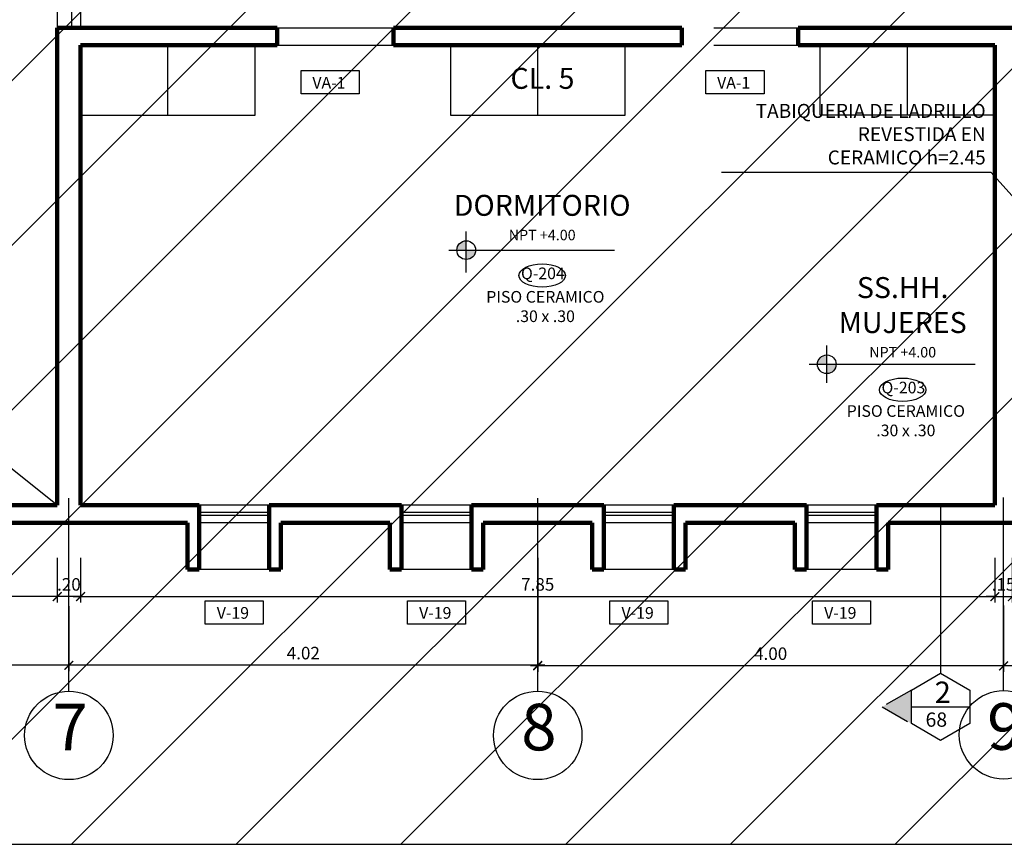
# Model space of a CAD drawing. Extents: x 5682 to 5856, y -3103 to -3001.
# Drawn here: x 5716 to 5725, y -3049 to -3042 of the extents above; entities that cross this region are included whole.
import ezdxf

# ---------------------------------------------------------------- set-up
doc = ezdxf.new("R2010")
doc.units = 0
doc.header["$MEASUREMENT"] = 0
for name, pattern in [('DASHDOT2', [0.5, 0.25, -0.125, 0, -0.125]), ('HIDDEN', [0.375, 0.25, -0.125]), ('HIDDEN2', [0.1875, 0.125, -0.0625])]:
    doc.linetypes.add(name, pattern=pattern)
doc.layers.get('0').update_dxf_attribs({"linetype": 'CONTINUOUS'})
doc.layers.get('Defpoints').update_dxf_attribs({"linetype": 'CONTINUOUS'})
for name, color, linetype in [('0011Linea Punteada', 1, 'HIDDEN'), ('1-01', 1, 'CONTINUOUS'), ('1-02', 2, 'CONTINUOUS'), ('1-03', 3, 'CONTINUOUS'), ('cotas', 1, 'CONTINUOUS'), ('CUADRO VANO', 2, 'CONTINUOUS'), ('ejes', 7, 'CONTINUOUS'), ('Linea Nivel', 1, 'CONTINUOUS'), ('LINEASDECORTES', 3, 'DASHDOT2'), ('TEXTOS', 7, 'CONTINUOUS'), ('VANOS', 2, 'CONTINUOUS')]:
    doc.layers.add(name, color=color, linetype=linetype)
doc.layers.add('1 Muros', color=6, linetype='CONTINUOUS', lineweight=100)
doc.layers.add('ANOTACIONES', color=2, linetype='CONTINUOUS', lineweight=5)
doc.styles.add('DIM', font='ARIAL.TTF', dxfattribs={"width": 1.3})
doc.styles.add('ROMANS', font='ARIAL.TTF')
doc.styles.add('SANSSERIF', font='ARIAL.TTF', dxfattribs={"width": 0.9})
doc.styles.get("Standard").update_dxf_attribs({"font": 'ARIAL.TTF'})
doc.dimstyles.new('dim50', dxfattribs={"dimscale": 0.5, "dimtxt": 0.175, "dimasz": 0.15, "dimexe": 0.1, "dimexo": 0.15, "dimgap": 0.1, "dimtad": 1, "dimzin": 4, "dimdsep": 46, "dimtxsty": 'ROMANS', "dimblk": 'ARCHTICK', "dimcen": 0.09, "dimdle": 0.125, "dimclrd": 1, "dimclre": 1, "dimclrt": 2, "dimadec": 0, "dimazin": 0, "dimtfac": 2.25, "dimtix": 1, "dimtmove": 1, "dimatfit": 3, "dimldrblk": 'ARCHTICK', "dimfxl": 0, "dimtolj": 1, "dimtzin": 0, "dimarcsym": 0})
doc.dimstyles.new('ISO-200', dxfattribs={"dimscale": 0.5, "dimtxt": 0.125, "dimasz": 0.1, "dimexe": 0.1, "dimexo": 0.1, "dimgap": 0.1, "dimtad": 2, "dimtih": 1, "dimtoh": 1, "dimzin": 4, "dimdsep": 46, "dimtxsty": 'ROMANS', "dimblk1": 'OBLIQUE', "dimblk2": 'OBLIQUE', "dimsah": 1, "dimcen": 0.09, "dimclrd": 1, "dimclre": 1, "dimclrt": 2, "dimadec": 0, "dimazin": 0, "dimtfac": 2.25, "dimtix": 1, "dimtmove": 1, "dimatfit": 3, "dimldrblk": 'OBLIQUE', "dimfxl": 0, "dimtolj": 1, "dimtzin": 0, "dimarcsym": 0})

# ---------------------------------------------------------------- blocks, each defined once
blk = doc.blocks.new('_ARCHTICK')
at = {"color": 0, "linetype": 'ByBlock', "ltscale": 15, "const_width": 0.15}
blk.add_lwpolyline([(-0.5, -0.5), (0.5, 0.5)], dxfattribs=at)
blk = doc.blocks.new('*D34')
at = {"layer": 'cotas', "color": 1, "lineweight": -2}
for p, q in [((5716.764, -3046.1492), (5716.764, -3046.5319)), ((5724.614, -3046.1492), (5724.614, -3046.5319)), ((5716.7015, -3046.4819), (5724.6765, -3046.4819))]:
    blk.add_line(p, q, dxfattribs=at)
at = {"layer": 'Defpoints', "color": 0}
for p in [(5716.764, -3046.0742), (5724.614, -3046.0742), (5724.614, -3046.4819)]:
    blk.add_point(p, dxfattribs=at)
at = {"layer": 'cotas', "color": 1, "lineweight": -2, "xscale": 0.075, "yscale": 0.075, "zscale": 0.075, "rotation": 180}
blk.add_blockref('_ARCHTICK', (5716.764, -3046.4819), dxfattribs=at)
at = {"layer": 'cotas', "color": 1, "lineweight": -2, "xscale": 0.075, "yscale": 0.075, "zscale": 0.075}
blk.add_blockref('_ARCHTICK', (5724.614, -3046.4819), dxfattribs=at)
at = {"layer": 'cotas', "color": 2, "insert": (5720.689, -3046.377), "char_height": 0.1075, "attachment_point": 5, "style": 'ROMANS'}
blk.add_mtext('\\A1;7.85', dxfattribs=at)
blk = doc.blocks.new('*D45')
at = {"layer": 'cotas', "color": 1, "lineweight": -2}
for p, q in [((5716.564, -3046.1492), (5716.564, -3046.5319)), ((5716.764, -3046.1492), (5716.764, -3046.5319)), ((5716.564, -3046.4819), (5716.489, -3046.4819)), ((5716.764, -3046.4819), (5716.564, -3046.4819)), ((5716.764, -3046.4819), (5716.839, -3046.4819))]:
    blk.add_line(p, q, dxfattribs=at)
at = {"layer": 'Defpoints', "color": 0}
for p in [(5716.564, -3046.0742), (5716.764, -3046.0742), (5716.564, -3046.4819)]:
    blk.add_point(p, dxfattribs=at)
at = {"layer": 'cotas', "color": 1, "lineweight": -2, "xscale": 0.075, "yscale": 0.075, "zscale": 0.075}
blk.add_blockref('_ARCHTICK', (5716.564, -3046.4819), dxfattribs=at)
at = {"layer": 'cotas', "color": 1, "lineweight": -2, "xscale": 0.075, "yscale": 0.075, "zscale": 0.075, "rotation": 180}
blk.add_blockref('_ARCHTICK', (5716.764, -3046.4819), dxfattribs=at)
at = {"layer": 'cotas', "color": 2, "insert": (5716.664, -3046.377), "char_height": 0.1075, "attachment_point": 5, "style": 'ROMANS'}
blk.add_mtext('\\A1;.20', dxfattribs=at)
blk = doc.blocks.new('*D47')
at = {"layer": 'cotas', "color": 1, "lineweight": -2}
for p, q in [((5712.714, -3046.1492), (5712.714, -3046.5319)), ((5716.564, -3046.1492), (5716.564, -3046.5319)), ((5716.6265, -3046.4819), (5712.6515, -3046.4819))]:
    blk.add_line(p, q, dxfattribs=at)
at = {"layer": 'Defpoints', "color": 0}
for p in [(5712.714, -3046.0742), (5716.564, -3046.0742), (5712.714, -3046.4819)]:
    blk.add_point(p, dxfattribs=at)
at = {"layer": 'cotas', "color": 1, "lineweight": -2, "xscale": 0.075, "yscale": 0.075, "zscale": 0.075, "rotation": 180}
blk.add_blockref('_ARCHTICK', (5712.714, -3046.4819), dxfattribs=at)
at = {"layer": 'cotas', "color": 1, "lineweight": -2, "xscale": 0.075, "yscale": 0.075, "zscale": 0.075}
blk.add_blockref('_ARCHTICK', (5716.564, -3046.4819), dxfattribs=at)
at = {"layer": 'cotas', "color": 2, "insert": (5714.639, -3046.377), "char_height": 0.1075, "attachment_point": 5, "style": 'ROMANS'}
blk.add_mtext('\\A1;3.85', dxfattribs=at)
blk = doc.blocks.new('*D48')
at = {"layer": 'cotas', "color": 1, "lineweight": -2}
for p, q in [((5724.614, -3046.1492), (5724.614, -3046.5319)), ((5724.764, -3046.1492), (5724.764, -3046.5319)), ((5724.614, -3046.4819), (5724.539, -3046.4819)), ((5724.614, -3046.4819), (5724.764, -3046.4819)), ((5724.764, -3046.4819), (5724.839, -3046.4819))]:
    blk.add_line(p, q, dxfattribs=at)
at = {"layer": 'Defpoints', "color": 0}
for p in [(5724.614, -3046.0742), (5724.764, -3046.0742), (5724.764, -3046.4819)]:
    blk.add_point(p, dxfattribs=at)
at = {"layer": 'cotas', "color": 1, "lineweight": -2, "xscale": 0.075, "yscale": 0.075, "zscale": 0.075}
blk.add_blockref('_ARCHTICK', (5724.614, -3046.4819), dxfattribs=at)
at = {"layer": 'cotas', "color": 1, "lineweight": -2, "xscale": 0.075, "yscale": 0.075, "zscale": 0.075, "rotation": 180}
blk.add_blockref('_ARCHTICK', (5724.764, -3046.4819), dxfattribs=at)
at = {"layer": 'cotas', "color": 2, "insert": (5724.689, -3046.377), "char_height": 0.1075, "attachment_point": 5, "style": 'ROMANS'}
blk.add_mtext('\\A1;.15', dxfattribs=at)
blk = doc.blocks.new('*D85')
at = {"layer": 'cotas', "color": 1, "lineweight": -2}
for p, q in [((5720.689, -3046.1492), (5720.689, -3047.1219)), ((5716.664, -3046.5629), (5716.664, -3047.1219)), ((5720.7515, -3047.0719), (5716.6015, -3047.0719))]:
    blk.add_line(p, q, dxfattribs=at)
at = {"layer": 'Defpoints', "color": 0}
for p in [(5720.689, -3046.0742), (5716.664, -3046.4879), (5716.664, -3047.0719)]:
    blk.add_point(p, dxfattribs=at)
at = {"layer": 'cotas', "color": 1, "lineweight": -2, "xscale": 0.075, "yscale": 0.075, "zscale": 0.075, "rotation": 180}
blk.add_blockref('_ARCHTICK', (5716.664, -3047.0719), dxfattribs=at)
at = {"layer": 'cotas', "color": 1, "lineweight": -2, "xscale": 0.075, "yscale": 0.075, "zscale": 0.075}
blk.add_blockref('_ARCHTICK', (5720.689, -3047.0719), dxfattribs=at)
at = {"layer": 'cotas', "color": 2, "insert": (5718.6765, -3046.967), "char_height": 0.1075, "attachment_point": 5, "style": 'ROMANS'}
blk.add_mtext('\\A1;4.02', dxfattribs=at)
blk = doc.blocks.new('*D86')
at = {"layer": 'cotas', "color": 1, "lineweight": -2}
for p, q in [((5712.564, -3046.5569), (5712.564, -3047.1219)), ((5716.664, -3046.5629), (5716.664, -3047.1219)), ((5716.7265, -3047.0719), (5712.5015, -3047.0719))]:
    blk.add_line(p, q, dxfattribs=at)
at = {"layer": 'Defpoints', "color": 0}
for p in [(5712.564, -3046.4819), (5716.664, -3046.4879), (5712.564, -3047.0719)]:
    blk.add_point(p, dxfattribs=at)
at = {"layer": 'cotas', "color": 1, "lineweight": -2, "xscale": 0.075, "yscale": 0.075, "zscale": 0.075, "rotation": 180}
blk.add_blockref('_ARCHTICK', (5712.564, -3047.0719), dxfattribs=at)
at = {"layer": 'cotas', "color": 1, "lineweight": -2, "xscale": 0.075, "yscale": 0.075, "zscale": 0.075}
blk.add_blockref('_ARCHTICK', (5716.664, -3047.0719), dxfattribs=at)
at = {"layer": 'cotas', "color": 2, "insert": (5714.614, -3046.967), "char_height": 0.1075, "attachment_point": 5, "style": 'ROMANS'}
blk.add_mtext('\\A1;4.10', dxfattribs=at)
blk = doc.blocks.new('*D87')
at = {"layer": 'cotas', "color": 1, "lineweight": -2}
for p, q in [((5720.689, -3046.1492), (5720.689, -3047.1269)), ((5724.689, -3046.5569), (5724.689, -3047.1269)), ((5724.7515, -3047.0769), (5720.6265, -3047.0769))]:
    blk.add_line(p, q, dxfattribs=at)
at = {"layer": 'Defpoints', "color": 0}
for p in [(5720.689, -3046.0742), (5724.689, -3046.4819), (5720.689, -3047.0769)]:
    blk.add_point(p, dxfattribs=at)
at = {"layer": 'cotas', "color": 1, "lineweight": -2, "xscale": 0.075, "yscale": 0.075, "zscale": 0.075, "rotation": 180}
blk.add_blockref('_ARCHTICK', (5720.689, -3047.0769), dxfattribs=at)
at = {"layer": 'cotas', "color": 1, "lineweight": -2, "xscale": 0.075, "yscale": 0.075, "zscale": 0.075}
blk.add_blockref('_ARCHTICK', (5724.689, -3047.0769), dxfattribs=at)
at = {"layer": 'cotas', "color": 2, "insert": (5722.689, -3046.972), "char_height": 0.1075, "attachment_point": 5, "style": 'ROMANS'}
blk.add_mtext('\\A1;4.00', dxfattribs=at)
blk = doc.blocks.new('*D88')
at = {"layer": 'cotas', "color": 1, "lineweight": -2}
for p, q in [((5724.689, -3046.5569), (5724.689, -3047.1269)), ((5728.694, -3046.5569), (5728.694, -3047.1269)), ((5728.7565, -3047.0769), (5724.6265, -3047.0769))]:
    blk.add_line(p, q, dxfattribs=at)
at = {"layer": 'Defpoints', "color": 0}
for p in [(5724.689, -3046.4819), (5728.694, -3046.4819), (5724.689, -3047.0769)]:
    blk.add_point(p, dxfattribs=at)
at = {"layer": 'cotas', "color": 1, "lineweight": -2, "xscale": 0.075, "yscale": 0.075, "zscale": 0.075, "rotation": 180}
blk.add_blockref('_ARCHTICK', (5724.689, -3047.0769), dxfattribs=at)
at = {"layer": 'cotas', "color": 1, "lineweight": -2, "xscale": 0.075, "yscale": 0.075, "zscale": 0.075}
blk.add_blockref('_ARCHTICK', (5728.694, -3047.0769), dxfattribs=at)
at = {"layer": 'cotas', "color": 2, "insert": (5726.6915, -3046.972), "char_height": 0.1075, "attachment_point": 5, "style": 'ROMANS'}
blk.add_mtext('\\A1;4.01', dxfattribs=at)
blk = doc.blocks.new('_OBLIQUE')
at = {"color": 0, "linetype": 'ByBlock'}
blk.add_line((-0.5, -0.5), (0.5, 0.5), dxfattribs=at)
blk = doc.blocks.new('EJES')
at = {"layer": 'ejes', "linetype": 'DASHDOT2', "ltscale": 20}
for p, q in [((26.5361, -11.3711), (26.5361, -9.7135)), ((30.5611, -11.3711), (30.5611, -9.7135)), ((34.5611, -11.3661), (34.5611, -9.7085))]:
    blk.add_line(p, q, dxfattribs=at)
at = {"layer": 'ejes', "color": 1, "linetype": 'ByBlock'}
for centre in [(26.5361, -11.7511), (30.5611, -11.7511), (34.5611, -11.7461)]:
    blk.add_circle(centre, 0.38, dxfattribs=at)
at = {"layer": 'ejes', "color": 2, "linetype": 'ByBlock', "char_height": 0.4, "width": 9.6768, "attachment_point": 5, "style": 'SANSSERIF'}
for s, insert in [('7', (26.5463, -11.7315)), ('8', (30.5713, -11.7315)), ('9', (34.5713, -11.7265))]:
    blk.add_mtext(s, dxfattribs=dict(at, insert=insert))

msp = doc.modelspace()

# ---------------------------------------------------------------- hatches: boundary and pattern name
at = {"layer": 'Defpoints'}
h = msp.add_hatch(dxfattribs=at)
h.set_pattern_fill('ANSI31', color=256, scale=8, style=0)
h.paths.add_polyline_path([(5734.719, -3032.8811), (5700.064, -3032.8811), (5700.064, -3048.609), (5734.719, -3048.609)])
at = {"layer": 'Linea Nivel'}
h = msp.add_hatch(color=256, dxfattribs=at)
h.paths.add_polyline_path([(5720.0757, -3043.426, 0.414214), (5719.9954, -3043.5063), (5720.0757, -3043.5063)])
h.paths.add_polyline_path([(5720.156, -3043.5063), (5720.0757, -3043.5063), (5720.0757, -3043.5866, 0.414214)])
h = msp.add_hatch(color=256, dxfattribs=at)
h.paths.add_polyline_path([(5723.171, -3044.4067, 0.414214), (5723.0908, -3044.4869), (5723.171, -3044.4869)])
h.paths.add_polyline_path([(5723.2513, -3044.4869), (5723.171, -3044.4869), (5723.171, -3044.5672, 0.414214)])
at = {"layer": 'LINEASDECORTES'}
msp.add_hatch(color=8, dxfattribs=at).paths.add_polyline_path([(5723.6475, -3047.4284), (5723.8978, -3047.2839), (5723.8978, -3047.5729)])

# ---------------------------------------------------------------- linework, layer by layer
at = {"layer": '0011Linea Punteada', "color": 1, "linetype": 'HIDDEN2', "ltscale": 20}
for p, q in [((5718.4515, -3041.5977), (5722.9265, -3041.5977)), ((5718.4515, -3041.7477), (5722.9265, -3041.7477)), ((5718.3827, -3046.2477), (5717.7827, -3046.2477)), ((5720.1202, -3046.2477), (5719.5202, -3046.2477)), ((5721.8577, -3046.2477), (5721.2577, -3046.2477)), ((5723.5977, -3046.2477), (5722.9977, -3046.2477))]:
    msp.add_line(p, q, dxfattribs=at)
at = {"layer": '1 Muros'}
for p, q in [((5716.564, -3041.5977), (5718.4515, -3041.5977)), ((5716.564, -3041.5977), (5716.564, -3045.6977)), ((5718.4515, -3041.7477), (5718.4515, -3041.5977)), ((5719.4515, -3041.7477), (5719.4515, -3041.5977)), ((5719.4515, -3041.5977), (5721.9265, -3041.5977)), ((5721.9265, -3041.7477), (5721.9265, -3041.5977)), ((5722.9265, -3041.7477), (5722.9265, -3041.5977)), ((5722.9265, -3041.5977), (5726.4825, -3041.5977)), ((5716.764, -3041.7477), (5718.4515, -3041.7477)), ((5716.764, -3041.7477), (5716.764, -3045.6977)), ((5719.4515, -3041.7477), (5721.9265, -3041.7477)), ((5722.9265, -3041.7477), (5724.614, -3041.7477)), ((5724.614, -3045.6977), (5724.614, -3041.7477)), ((5712.714, -3045.6977), (5716.564, -3045.6977)), ((5716.764, -3045.6977), (5717.7827, -3045.6977)), ((5717.7827, -3046.2477), (5717.7827, -3045.6977)), ((5718.3827, -3045.6977), (5719.5202, -3045.6977)), ((5718.3827, -3046.2477), (5718.3827, -3045.6977)), ((5719.5202, -3046.2477), (5719.5202, -3045.6977)), ((5720.1202, -3045.6977), (5721.2577, -3045.6977)), ((5720.1202, -3046.2477), (5720.1202, -3045.6977)), ((5721.2577, -3046.2477), (5721.2577, -3045.6977)), ((5721.8577, -3045.6977), (5722.9977, -3045.6977)), ((5721.8577, -3046.2477), (5721.8577, -3045.6977)), ((5722.9977, -3046.2477), (5722.9977, -3045.6977)), ((5723.5977, -3045.6977), (5724.614, -3045.6977)), ((5723.5977, -3046.2477), (5723.5977, -3045.6977)), ((5700.064, -3045.8477), (5717.6827, -3045.8477)), ((5717.6827, -3046.2477), (5717.6827, -3045.8477)), ((5718.4827, -3045.8477), (5719.4202, -3045.8477)), ((5718.4827, -3046.2477), (5718.4827, -3045.8477)), ((5719.4202, -3046.2477), (5719.4202, -3045.8477)), ((5720.2202, -3045.8477), (5721.1577, -3045.8477)), ((5720.2202, -3046.2477), (5720.2202, -3045.8477)), ((5721.1577, -3046.2477), (5721.1577, -3045.8477)), ((5721.9577, -3045.8477), (5722.8977, -3045.8477)), ((5721.9577, -3046.2477), (5721.9577, -3045.8477)), ((5722.8977, -3046.2477), (5722.8977, -3045.8477)), ((5723.6977, -3045.8477), (5725.729, -3045.8477)), ((5723.6977, -3046.2477), (5723.6977, -3045.8477)), ((5717.7827, -3046.2477), (5717.6827, -3046.2477)), ((5718.3827, -3046.2477), (5718.4827, -3046.2477)), ((5719.5202, -3046.2477), (5719.4202, -3046.2477)), ((5720.1202, -3046.2477), (5720.2202, -3046.2477)), ((5721.2577, -3046.2477), (5721.1577, -3046.2477)), ((5721.8577, -3046.2477), (5721.9577, -3046.2477)), ((5722.9977, -3046.2477), (5722.8977, -3046.2477)), ((5723.5977, -3046.2477), (5723.6977, -3046.2477))]:
    msp.add_line(p, q, dxfattribs=at)
at = {"layer": '1-01'}
for p, q in [((5716.564, -3045.6977), (5704.414, -3035.9977)), ((5716.564, -3040.0977), (5716.564, -3041.5977)), ((5716.764, -3040.0977), (5716.764, -3041.5977)), ((5717.514, -3042.3477), (5717.514, -3041.7477)), ((5720.689, -3042.3477), (5720.689, -3041.7477)), ((5723.864, -3042.3477), (5723.864, -3041.7477)), ((5718.3827, -3045.7602), (5717.7827, -3045.7602)), ((5718.3827, -3045.7852), (5717.7827, -3045.7852)), ((5720.1202, -3045.7602), (5719.5202, -3045.7602)), ((5720.1202, -3045.7852), (5719.5202, -3045.7852)), ((5721.8577, -3045.7602), (5721.2577, -3045.7602)), ((5721.8577, -3045.7852), (5721.2577, -3045.7852)), ((5723.5977, -3045.7602), (5722.9977, -3045.7602)), ((5723.5977, -3045.7852), (5722.9977, -3045.7852))]:
    msp.add_line(p, q, dxfattribs=at)
for points in [[(5718.264, -3042.3477), (5718.264, -3041.7477), (5716.764, -3041.7477), (5716.764, -3042.3477)], [(5721.439, -3042.3477), (5721.439, -3041.7477), (5719.939, -3041.7477), (5719.939, -3042.3477)], [(5723.114, -3042.3477), (5723.114, -3041.7477), (5724.614, -3041.7477), (5724.614, -3042.3477)]]:
    msp.add_lwpolyline(points, close=True, dxfattribs=at)
at = {"layer": '1-02'}
for p, q in [((5718.3827, -3045.6977), (5717.7827, -3045.6977)), ((5720.1202, -3045.6977), (5719.5202, -3045.6977)), ((5721.8577, -3045.6977), (5721.2577, -3045.6977)), ((5723.5977, -3045.6977), (5722.9977, -3045.6977)), ((5718.3827, -3045.8477), (5717.7827, -3045.8477)), ((5720.1202, -3045.8477), (5719.5202, -3045.8477)), ((5721.8577, -3045.8477), (5721.2577, -3045.8477)), ((5723.5977, -3045.8477), (5722.9977, -3045.8477))]:
    msp.add_line(p, q, dxfattribs=at)
msp.add_lwpolyline([(5724.1482, -3047.1394), (5724.3985, -3047.2839), (5724.3985, -3047.5729), (5724.1482, -3047.7174), (5723.8978, -3047.5729), (5723.8978, -3047.2839)], close=True, dxfattribs=at)
at = {"layer": '1-03'}
msp.add_line((5716.689, -3041.5977), (5716.689, -3040.0977), dxfattribs=at)
at = {"layer": 'CUADRO VANO', "linetype": 'Continuous'}
for centre in [(5720.7274, -3043.7248), (5723.8227, -3044.7054)]:
    msp.add_ellipse(centre, major_axis=(-0.2, 0), ratio=0.5, dxfattribs=at)
at = {"layer": 'Defpoints'}
msp.add_lwpolyline([(5700.064, -3048.609), (5734.719, -3048.609), (5734.719, -3032.8811), (5700.064, -3032.8811)], close=True, dxfattribs=at)
at = {"layer": 'Linea Nivel', "flags": 128}
for points in [[(5720.0757, -3043.6985), (5720.0757, -3043.3457)], [(5719.9248, -3043.5063), (5721.3488, -3043.5063)], [(5723.171, -3044.6475), (5723.171, -3044.3264)], [(5723.0202, -3044.4869), (5724.4441, -3044.4869)]]:
    msp.add_lwpolyline(points, dxfattribs=at)
at = {"layer": 'Linea Nivel'}
for centre in [(5720.0757, -3043.5063), (5723.171, -3044.4869)]:
    msp.add_circle(centre, 0.0803, dxfattribs=at)
at = {"layer": 'LINEASDECORTES', "ltscale": 20}
msp.add_line((5724.1482, -3045.6977), (5724.1482, -3047.1394), dxfattribs=at)
at = {"layer": 'LINEASDECORTES'}
for p, q in [((5723.8978, -3047.2839), (5723.6475, -3047.4284)), ((5723.6475, -3047.4284), (5723.8978, -3047.5729))]:
    msp.add_line(p, q, dxfattribs=at)
at = {"layer": 'LINEASDECORTES', "color": 1, "linetype": 'Continuous'}
msp.add_line((5723.8978, -3047.4284), (5724.3985, -3047.4284), dxfattribs=at)
at = {"layer": 'VANOS', "color": 2, "linetype": 'Continuous'}
for points in [[(5718.6573, -3041.965), (5719.1573, -3041.965), (5719.1573, -3042.165), (5718.6573, -3042.165)], [(5722.1323, -3041.965), (5722.6323, -3041.965), (5722.6323, -3042.165), (5722.1323, -3042.165)], [(5717.8327, -3046.518), (5718.3327, -3046.518), (5718.3327, -3046.718), (5717.8327, -3046.718)], [(5719.5702, -3046.518), (5720.0702, -3046.518), (5720.0702, -3046.718), (5719.5702, -3046.718)], [(5721.3077, -3046.518), (5721.8077, -3046.518), (5721.8077, -3046.718), (5721.3077, -3046.718)], [(5723.0477, -3046.518), (5723.5477, -3046.518), (5723.5477, -3046.718), (5723.0477, -3046.718)]]:
    msp.add_lwpolyline(points, close=True, dxfattribs=at)

# ---------------------------------------------------------------- block references
at = {"layer": 'ejes'}
msp.add_blockref('EJES', (5690.1279, -3035.9227), dxfattribs=at)

# ---------------------------------------------------------------- texts
at = {"layer": 'ANOTACIONES', "color": 2, "linetype": 'Continuous', "insert": (5724.5354, -3042.5263), "char_height": 0.12, "attachment_point": 6, "style": 'ROMANS'}
msp.add_mtext('TABIQUERIA DE LADRILLO \\PREVESTIDA EN \\PCERAMICO h=2.45', dxfattribs=at)
at = {"layer": 'LINEASDECORTES', "color": 1}
for s, height, p in [('2', 0.1835, (5724.0973, -3047.3953)), ('68', 0.12234, (5724.0189, -3047.5993))]:
    msp.add_text(s, height=height, dxfattribs=at).set_placement(p)
at = {"layer": 'TEXTOS', "color": 4, "ltscale": 0.5, "char_height": 0.18, "width": 4.185575, "attachment_point": 5, "style": 'DIM'}
for s, insert in [('CL. 5', (5720.7299, -3042.0546)), ('DORMITORIO\\P{\\H0.5x;\\C2;NPT +4.00}', (5720.7274, -3043.2268)), ('SS.HH.\\PMUJERES\\P{\\H0.5x;\\C2;NPT +4.00}', (5723.8227, -3044.0833))]:
    msp.add_mtext(s, dxfattribs=dict(at, insert=insert))
at = {"layer": 'VANOS', "color": 2, "linetype": 'Continuous', "char_height": 0.1, "attachment_point": 5, "style": 'ROMANS'}
for s, insert in [('VA-1', (5718.8965, -3042.0817)), ('VA-1', (5722.3715, -3042.0817)), ('Q-204', (5720.7336, -3043.7189)), ('PISO CERAMICO \\P.30 x .30', (5720.7546, -3044.0038)), ('Q-203', (5723.8289, -3044.6995)), ('PISO CERAMICO \\P.30 x .30', (5723.8499, -3044.9844)), ('V-19', (5718.072, -3046.6347)), ('V-19', (5719.8095, -3046.6347)), ('V-19', (5721.547, -3046.6347)), ('V-19', (5723.287, -3046.6347))]:
    msp.add_mtext(s, dxfattribs=dict(at, insert=insert))

# ---------------------------------------------------------------- dimensions: what is measured, and where the dimension line sits
at = {"layer": 'cotas'}
for base, p1, p2, picture, middle in [((5712.714, -3046.4819), (5716.564, -3046.0742), (5712.714, -3046.0742), '*D47', (5714.639, -3046.377)), ((5716.564, -3046.4819), (5716.764, -3046.0742), (5716.564, -3046.0742), '*D45', (5716.664, -3046.377)), ((5716.6639511759, -3047.0718771247), (5720.6889511759, -3046.0742381118), (5716.6639511759, -3046.4878953151), '*D85', (5718.6764511759, -3046.9669905285)), ((5720.689, -3047.0769), (5724.689, -3046.4819), (5720.689, -3046.0742), '*D87', (5722.689, -3046.972)), ((5712.564, -3047.0719), (5716.664, -3046.4879), (5712.564, -3046.4819), '*D86', (5714.614, -3046.967)), ((5724.6889511759, -3047.0768771248), (5728.6939511759, -3046.4818790996), (5724.6889511759, -3046.4818790996), '*D88', (5726.6914511759, -3046.9719905286))]:
    dim = msp.add_linear_dim(base=base, p1=p1, p2=p2, angle=180, dimstyle='dim50', override={"dimtxt": 0.215}, dxfattribs=at)
    dim.commit()
    dim.dimension.update_dxf_attribs({"geometry": picture, "text_midpoint": middle})
for base, p1, p2, picture, middle in [((5724.614, -3046.4819), (5716.764, -3046.0742), (5724.614, -3046.0742), '*D34', (5720.689, -3046.377)), ((5724.764, -3046.4819), (5724.614, -3046.0742), (5724.764, -3046.0742), '*D48', (5724.689, -3046.377))]:
    dim = msp.add_linear_dim(base=base, p1=p1, p2=p2, dimstyle='dim50', override={"dimtxt": 0.215}, dxfattribs=at)
    dim.commit()
    dim.dimension.update_dxf_attribs({"geometry": picture, "text_midpoint": middle})

# ---------------------------------------------------------------- leaders
at = {"layer": 'ANOTACIONES', "color": 2, "linetype": 'Continuous', "annotation_type": 0, "has_hookline": 1, "hookline_direction": 1, "text_width": 2.1405}
msp.add_leader([(5725.3465, -3043.6956), (5724.5825, -3042.8399), (5724.4575, -3042.8399)], dimstyle='ISO-200', override={"dimasz": 0.25}, dxfattribs=at)

doc.saveas('drawing.dxf')
